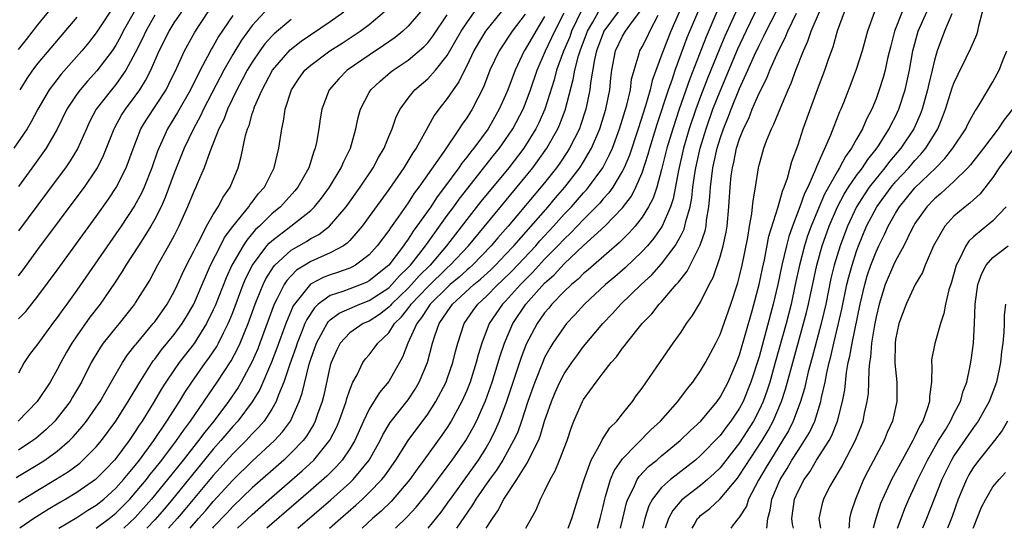
# Model space of a CAD drawing. Units: inches. Extents: x 2601000 to 2604000, y 1476000 to 1479000.
# Drawn here: x 2601195 to 2601296, y 1476000 to 1476052 of the extents above; entities that cross this region are included whole.
import ezdxf

# ---------------------------------------------------------------- set-up
doc = ezdxf.new("R2010")
doc.units = ezdxf.units.IN
doc.header["$MEASUREMENT"] = 0
doc.layers.add('LD26011476_2ft', color=240, linetype='Continuous')

msp = doc.modelspace()

# ---------------------------------------------------------------- linework, layer by layer
at = {"layer": 'LD26011476_2ft'}
for points, elevation in [([(2601263.7, 1476055), (2601261.95, 1476051), (2601261.16, 1476049), (2601261, 1476048.54), (2601260.04, 1476045.96), (2601259.83, 1476045), (2601259.36, 1476043.36), (2601258.6, 1476041), (2601257.7, 1476038.3), (2601257.16, 1476037), (2601257, 1476036.67), (2601255.99, 1476035), (2601255.59, 1476034.41), (2601255, 1476033.79), (2601254.65, 1476033.35), (2601253, 1476031.7), (2601251.69, 1476030.31), (2601251, 1476029.67), (2601250.37, 1476029), (2601249, 1476027.6), (2601247.76, 1476026.24), (2601246.52, 1476025), (2601245, 1476023.31), (2601244.69, 1476023), (2601243.99, 1476022.01), (2601243.32, 1476021), (2601242.57, 1476019), (2601242.19, 1476017.81), (2601241.99, 1476017), (2601241.35, 1476015), (2601241, 1476014.13), (2601240.49, 1476013), (2601239.4, 1476011), (2601239, 1476010.36), (2601238.45, 1476009.55), (2601236.61, 1476007), (2601235.92, 1476006.08), (2601235.16, 1476005), (2601233.24, 1476002.76), (2601232.23, 1476001.77), (2601231.35, 1476001), (2601230.28, 1476000)], 9198), ([(2601205, 1476053.87), (2601203, 1476050.83), (2601202.19, 1476049.81), (2601201.51, 1476049), (2601199.39, 1476046.61), (2601198.16, 1476045), (2601197.01, 1476043), (2601196.31, 1476041.69), (2601195.89, 1476041), (2601194.55, 1476039)], 9242), ([(2601194.79, 1476005.21), (2601197, 1476006.54), (2601197.72, 1476007), (2601199, 1476007.93), (2601200.24, 1476009), (2601200.62, 1476009.38), (2601201.56, 1476010.44), (2601202, 1476011), (2601203, 1476012.43), (2601203.38, 1476013), (2601203.96, 1476014.04), (2601204.54, 1476015), (2601205.68, 1476017), (2601206.2, 1476017.8), (2601207, 1476018.79), (2601207.09, 1476018.91), (2601208.85, 1476021), (2601209, 1476021.19), (2601210.26, 1476023), (2601211, 1476024.31), (2601211.33, 1476025), (2601211.85, 1476026.15), (2601212.27, 1476027), (2601213, 1476028.43), (2601213.27, 1476029), (2601213.61, 1476029.61), (2601214.32, 1476031), (2601215, 1476032.21), (2601215.51, 1476033), (2601216.01, 1476033.99), (2601216.73, 1476035), (2601217.55, 1476037), (2601217.86, 1476038.14), (2601218.32, 1476040.32), (2601218.52, 1476041), (2601218.67, 1476041.33), (2601219, 1476042.51), (2601219.13, 1476042.87), (2601219.15, 1476043), (2601219.24, 1476043.24), (2601220.01, 1476045), (2601220.37, 1476045.63), (2601221.08, 1476047), (2601222.89, 1476049.11), (2601224.02, 1476049.98), (2601227, 1476051.99), (2601228.39, 1476053)], 9226), ([(2601220.64, 1476053.36), (2601219, 1476051.58), (2601217.91, 1476050.09), (2601217, 1476048.6), (2601216.07, 1476047), (2601215.7, 1476046.3), (2601214, 1476043), (2601213.69, 1476042.31), (2601212.96, 1476041), (2601212.02, 1476039), (2601211, 1476036.43), (2601210.06, 1476033.94), (2601209.64, 1476033), (2601209, 1476031.73), (2601208.59, 1476031), (2601207.99, 1476030.01), (2601207.32, 1476029), (2601206.03, 1476027), (2601205.65, 1476026.35), (2601204.85, 1476025.15), (2601203.4, 1476023), (2601202.35, 1476021.65), (2601201, 1476019.75), (2601200.49, 1476019), (2601199.94, 1476018.06), (2601199.36, 1476017), (2601199, 1476016.28), (2601198.27, 1476015), (2601196.94, 1476013), (2601194.97, 1476011)], 9230), ([(2601195, 1476049.13), (2601195.85, 1476050.15), (2601197, 1476051.67), (2601198.1, 1476053)], 9246), ([(2601206.88, 1476053), (2601205.76, 1476051), (2601205.51, 1476050.49), (2601205, 1476049.58), (2601204.61, 1476049), (2601203.07, 1476046.93), (2601202.11, 1476045.89), (2601201.34, 1476045), (2601201, 1476044.53), (2601199.99, 1476043), (2601199, 1476040.97), (2601197.86, 1476039), (2601196.67, 1476037.33), (2601195, 1476035.07)], 9240), ([(2601195, 1476025.89), (2601195.48, 1476026.52), (2601197, 1476028.59), (2601201.45, 1476034.55), (2601201.78, 1476035), (2601203, 1476036.79), (2601203.13, 1476037), (2601203.75, 1476038.25), (2601204.83, 1476041), (2601204.89, 1476041.11), (2601205.6, 1476042.4), (2601205.99, 1476043), (2601207, 1476044.33), (2601207.47, 1476045), (2601208.06, 1476045.94), (2601208.59, 1476047), (2601209.46, 1476049), (2601210.47, 1476051), (2601211, 1476051.85), (2601211.77, 1476053)], 9236), ([(2601195, 1476021.48), (2601195.76, 1476022.24), (2601197, 1476023.81), (2601199, 1476026.5), (2601203, 1476031.99), (2601204.24, 1476033.76), (2601205.04, 1476034.96), (2601206.07, 1476037), (2601206.67, 1476038.67), (2601207.58, 1476041), (2601208.11, 1476041.89), (2601210.15, 1476045), (2601210.44, 1476045.56), (2601211.26, 1476047.26), (2601212.05, 1476049), (2601213.11, 1476050.89), (2601214.48, 1476053)], 9234), ([(2601195, 1476002.67), (2601195.5, 1476003), (2601197, 1476003.93), (2601198.82, 1476005), (2601200.16, 1476005.84), (2601201.3, 1476006.7), (2601201.63, 1476007), (2601203, 1476008.37), (2601203.52, 1476009), (2601205, 1476011), (2601206.26, 1476013), (2601207.45, 1476015), (2601208.83, 1476017.17), (2601209, 1476017.37), (2601209.69, 1476018.31), (2601211, 1476019.9), (2601211.82, 1476021), (2601212.27, 1476021.73), (2601213, 1476023), (2601213.86, 1476025), (2601214.19, 1476025.81), (2601214.73, 1476027), (2601215.73, 1476029), (2601216.16, 1476029.84), (2601217.02, 1476030.98), (2601218.66, 1476033), (2601218.79, 1476033.21), (2601219, 1476033.47), (2601219.65, 1476034.35), (2601220.24, 1476035), (2601221.24, 1476037), (2601221.73, 1476039), (2601222.03, 1476041), (2601222.22, 1476041.78), (2601222.39, 1476043), (2601223.03, 1476045), (2601223.83, 1476046.17), (2601224.41, 1476047), (2601225, 1476047.53), (2601226.96, 1476049), (2601228.22, 1476049.78), (2601230.07, 1476051), (2601231, 1476051.71), (2601232.54, 1476053)], 9224), ([(2601209, 1476052.64), (2601208.07, 1476051), (2601207.73, 1476050.27), (2601207, 1476048.78), (2601206.04, 1476047), (2601205, 1476045.52), (2601204.57, 1476045), (2601203, 1476043), (2601202.31, 1476041.69), (2601201.98, 1476041), (2601201.06, 1476038.94), (2601200.31, 1476037.69), (2601199.83, 1476037), (2601199, 1476035.87), (2601195, 1476030.51)], 9238), ([(2601217, 1476052.63), (2601215.55, 1476050.45), (2601215, 1476049.47), (2601214.82, 1476049.18), (2601214.42, 1476048.42), (2601213.64, 1476047), (2601212.65, 1476045), (2601211.34, 1476042.66), (2601210.31, 1476041), (2601209.76, 1476039.76), (2601209.4, 1476039), (2601209.29, 1476038.71), (2601208.71, 1476037), (2601207.9, 1476035), (2601207.62, 1476034.38), (2601206.91, 1476033.09), (2601205.54, 1476031), (2601205, 1476030.2), (2601201, 1476024.42), (2601199.98, 1476023), (2601199.56, 1476022.44), (2601199, 1476021.64), (2601198.51, 1476021), (2601197, 1476018.93), (2601196.16, 1476017.84), (2601195.61, 1476017), (2601195, 1476015.92)], 9232), ([(2601236.25, 1476053), (2601235, 1476051.52), (2601234.45, 1476051), (2601233.65, 1476050.35), (2601232.47, 1476049.53), (2601231, 1476048.56), (2601228.73, 1476047), (2601227.87, 1476046.13), (2601226.9, 1476045), (2601226.14, 1476043), (2601225.98, 1476042.02), (2601225.83, 1476041), (2601225.59, 1476039.59), (2601225.47, 1476039), (2601225.33, 1476038.67), (2601224.79, 1476037), (2601223.66, 1476035), (2601223.36, 1476034.64), (2601221.9, 1476033), (2601221, 1476032.26), (2601219.74, 1476031), (2601219.35, 1476030.65), (2601218.43, 1476029.57), (2601218.06, 1476029), (2601216.9, 1476027), (2601216.31, 1476025.69), (2601215.18, 1476022.82), (2601215, 1476022.4), (2601214.32, 1476021), (2601213.04, 1476018.96), (2601211.5, 1476017), (2601211, 1476016.27), (2601210.14, 1476015), (2601209.7, 1476014.3), (2601208.95, 1476013), (2601207.7, 1476011), (2601207.41, 1476010.59), (2601207, 1476009.94), (2601206.36, 1476009), (2601205, 1476007.17), (2601204.86, 1476007), (2601203.95, 1476006.05), (2601203, 1476005.08), (2601202.91, 1476005), (2601201, 1476003.67), (2601199.88, 1476003), (2601199.32, 1476002.68), (2601198.06, 1476001.94), (2601196.59, 1476001), (2601195.14, 1476000)], 9222), ([(2601199.16, 1476000), (2601201, 1476001.12), (2601202.14, 1476001.86), (2601203, 1476002.39), (2601203.77, 1476003), (2601205, 1476004.11), (2601205.8, 1476005), (2601207, 1476006.46), (2601207.42, 1476007), (2601208.89, 1476009), (2601210.25, 1476011), (2601211.52, 1476013), (2601212.08, 1476013.92), (2601212.79, 1476015), (2601214.19, 1476017), (2601214.54, 1476017.46), (2601215.35, 1476018.65), (2601215.54, 1476019), (2601216.05, 1476020.05), (2601216.54, 1476021), (2601216.68, 1476021.32), (2601217, 1476022.14), (2601218.07, 1476025), (2601218.34, 1476025.66), (2601219.02, 1476027), (2601220.51, 1476029), (2601220.74, 1476029.26), (2601221, 1476029.51), (2601222.96, 1476031), (2601225, 1476032.61), (2601225.4, 1476033), (2601226.11, 1476033.89), (2601226.93, 1476035), (2601228.14, 1476037), (2601228.38, 1476037.62), (2601229.07, 1476039), (2601229.63, 1476041), (2601229.86, 1476042.14), (2601230.1, 1476043), (2601231, 1476044.7), (2601231.17, 1476045), (2601232.11, 1476045.89), (2601233.2, 1476046.8), (2601233.46, 1476047), (2601235, 1476048.05), (2601236.61, 1476049.39), (2601237, 1476049.8), (2601237.52, 1476050.48), (2601239, 1476052.69)], 9220), ([(2601202.97, 1476000), (2601203, 1476000.02), (2601204.33, 1476001), (2601205, 1476001.54), (2601206.44, 1476003), (2601207, 1476003.63), (2601208.14, 1476005), (2601208.5, 1476005.5), (2601209, 1476006.09), (2601209.72, 1476007), (2601211.24, 1476009), (2601211.95, 1476010.05), (2601212.68, 1476011), (2601215.41, 1476015), (2601216.83, 1476017.17), (2601217.53, 1476018.47), (2601217.77, 1476019), (2601218.58, 1476021), (2601219.29, 1476023), (2601219.51, 1476023.51), (2601220.11, 1476025), (2601220.4, 1476025.6), (2601221.17, 1476026.83), (2601221.33, 1476027), (2601223, 1476028.55), (2601224.56, 1476029.44), (2601225, 1476029.72), (2601225.84, 1476030.16), (2601226.94, 1476031), (2601228.64, 1476033), (2601230.06, 1476035), (2601231.4, 1476037), (2601231.94, 1476038.06), (2601232.52, 1476039), (2601233, 1476040.2), (2601233.34, 1476041), (2601233.77, 1476042.23), (2601234.16, 1476043), (2601235, 1476044.14), (2601235.68, 1476045), (2601237, 1476046.13), (2601237.79, 1476047), (2601239, 1476048.51), (2601240.44, 1476051), (2601241, 1476051.87), (2601241.8, 1476053)], 9218), ([(2601244.54, 1476053), (2601242.94, 1476051), (2601242.2, 1476049.8), (2601241.73, 1476049), (2601241, 1476047.45), (2601240.77, 1476047), (2601240.2, 1476045.8), (2601239.6, 1476045), (2601239, 1476044.1), (2601238.13, 1476043), (2601237.65, 1476042.35), (2601236.85, 1476040.85), (2601235.81, 1476039), (2601235.47, 1476038.53), (2601234.55, 1476037), (2601233, 1476034.77), (2601231, 1476031.98), (2601230.28, 1476031), (2601229, 1476029.54), (2601228.74, 1476029.26), (2601228.36, 1476029), (2601227, 1476028.25), (2601225.69, 1476027.69), (2601225, 1476027.38), (2601224.38, 1476027), (2601223.53, 1476026.47), (2601223, 1476025.92), (2601222.56, 1476025.44), (2601222.28, 1476025), (2601221.57, 1476023.57), (2601221.26, 1476023), (2601219.79, 1476019), (2601219.57, 1476018.43), (2601218.96, 1476017.04), (2601217.86, 1476015), (2601217.55, 1476014.45), (2601216.56, 1476013), (2601215.05, 1476011), (2601214.13, 1476009.87), (2601213.49, 1476009), (2601211.92, 1476007), (2601210.32, 1476005), (2601208.66, 1476003), (2601207, 1476001.1), (2601205.81, 1476000)], 9216), ([(2601247, 1476052.77), (2601245.68, 1476051), (2601244.33, 1476049), (2601243.39, 1476047), (2601242.73, 1476045.27), (2601241.55, 1476043), (2601241, 1476042.13), (2601240.53, 1476041.47), (2601240.24, 1476041), (2601238.68, 1476038.68), (2601236.1, 1476035), (2601235.62, 1476034.38), (2601235, 1476033.41), (2601234.03, 1476032.03), (2601233.17, 1476030.83), (2601233, 1476030.57), (2601231.83, 1476029), (2601231, 1476028.07), (2601229.6, 1476027), (2601229.21, 1476026.79), (2601229, 1476026.7), (2601227.75, 1476026.25), (2601227, 1476026.02), (2601226.26, 1476025.74), (2601224.96, 1476025.04), (2601223.32, 1476023), (2601223.19, 1476022.81), (2601222.44, 1476021), (2601221.53, 1476018.47), (2601220.96, 1476017.04), (2601219.77, 1476014.23), (2601219, 1476012.96), (2601217.52, 1476011), (2601217, 1476010.44), (2601215.79, 1476009), (2601215, 1476008.11), (2601212.47, 1476005), (2601210.82, 1476003), (2601209.99, 1476002.01), (2601209, 1476000.88), (2601208.17, 1476000)], 9214), ([(2601212.62, 1476000), (2601213.5, 1476001), (2601214.2, 1476001.8), (2601215, 1476002.76), (2601217, 1476004.95), (2601219, 1476006.89), (2601221.28, 1476009), (2601222.11, 1476009.89), (2601222.92, 1476011), (2601223.83, 1476013), (2601224.13, 1476013.87), (2601224.84, 1476016.84), (2601225, 1476017.35), (2601225.58, 1476019), (2601226.32, 1476020.32), (2601226.67, 1476021), (2601226.8, 1476021.2), (2601227, 1476021.38), (2601227.92, 1476022.08), (2601229, 1476022.57), (2601230.03, 1476023), (2601231, 1476023.36), (2601233, 1476024.68), (2601233.33, 1476025), (2601234.1, 1476025.9), (2601235, 1476026.75), (2601235.23, 1476027), (2601236.09, 1476028.09), (2601236.78, 1476029), (2601236.87, 1476029.13), (2601239, 1476032.1), (2601239.68, 1476033), (2601240.23, 1476033.77), (2601243.76, 1476038.24), (2601244.37, 1476039), (2601245, 1476039.88), (2601245.74, 1476041), (2601246.78, 1476043), (2601247, 1476043.52), (2601247.55, 1476045), (2601248.22, 1476047), (2601249.09, 1476049), (2601250.05, 1476051), (2601251, 1476052.89)], 9210), ([(2601252.81, 1476053.19), (2601251.77, 1476051), (2601251.57, 1476050.43), (2601250.95, 1476048.95), (2601250.23, 1476047), (2601249.98, 1476046.02), (2601249.02, 1476043), (2601248.39, 1476041.61), (2601248.09, 1476041), (2601246.86, 1476039), (2601245.31, 1476037), (2601242.47, 1476033.53), (2601241, 1476031.68), (2601238.92, 1476029), (2601237.24, 1476027), (2601236.11, 1476025.89), (2601235.34, 1476025), (2601235, 1476024.64), (2601233.29, 1476023), (2601233.16, 1476022.84), (2601233, 1476022.68), (2601232.05, 1476021.95), (2601231, 1476021.27), (2601230.39, 1476021), (2601229, 1476020.04), (2601228.03, 1476019), (2601227.68, 1476018.32), (2601227.08, 1476017), (2601227, 1476016.69), (2601226.35, 1476013.65), (2601226.19, 1476013), (2601225.71, 1476011.71), (2601225.47, 1476011), (2601225.32, 1476010.68), (2601224.55, 1476009.45), (2601224.21, 1476009), (2601223, 1476007.73), (2601222.23, 1476007), (2601219, 1476004.16), (2601217, 1476002.24), (2601216.41, 1476001.59), (2601215, 1476000.1), (2601214.91, 1476000)], 9208), ([(2601217.49, 1476000), (2601219, 1476001.43), (2601221, 1476003.19), (2601224.12, 1476005.88), (2601225.31, 1476007), (2601226.97, 1476009.03), (2601227.64, 1476010.36), (2601227.92, 1476011), (2601228.62, 1476013), (2601228.69, 1476013.31), (2601229, 1476014.22), (2601229.33, 1476015), (2601229.76, 1476015.76), (2601230.35, 1476017), (2601230.62, 1476017.38), (2601231, 1476017.81), (2601231.52, 1476018.48), (2601231.88, 1476019), (2601233, 1476020.05), (2601233.6, 1476021), (2601234.31, 1476021.69), (2601235.19, 1476022.81), (2601235.3, 1476023), (2601237, 1476024.77), (2601239, 1476026.73), (2601239.3, 1476027), (2601241.18, 1476029), (2601247.79, 1476037), (2601248.31, 1476037.69), (2601249.24, 1476039), (2601250.35, 1476041), (2601250.55, 1476041.45), (2601251.11, 1476042.89), (2601251.94, 1476046.06), (2601252.09, 1476047), (2601252.47, 1476048.47), (2601252.64, 1476049), (2601253.39, 1476051), (2601253.93, 1476051.93), (2601254.51, 1476053)], 9206), ([(2601256.74, 1476053.26), (2601255.09, 1476051), (2601255, 1476050.81), (2601254.32, 1476049), (2601254.11, 1476048.11), (2601253.71, 1476045.71), (2601253.65, 1476045), (2601253.24, 1476043), (2601252.68, 1476041.32), (2601252.56, 1476041), (2601251.56, 1476039), (2601251.35, 1476038.65), (2601250.55, 1476037.45), (2601250.23, 1476037), (2601249, 1476035.46), (2601245.25, 1476031), (2601244.2, 1476029.8), (2601243.53, 1476029), (2601241.59, 1476027), (2601241.28, 1476026.72), (2601241, 1476026.49), (2601240.23, 1476025.77), (2601239.31, 1476025), (2601239, 1476024.72), (2601237.27, 1476023), (2601237, 1476022.62), (2601236.38, 1476021.62), (2601235.87, 1476021), (2601234.96, 1476019), (2601234.43, 1476017.57), (2601233, 1476015.07), (2601232.06, 1476013.94), (2601231, 1476012.23), (2601230.41, 1476011), (2601229.51, 1476009), (2601229, 1476008.14), (2601228.24, 1476007), (2601227.66, 1476006.34), (2601226.65, 1476005.35), (2601225, 1476003.9), (2601221, 1476000.45), (2601220.49, 1476000)], 9204), ([(2601223.69, 1476000), (2601227.07, 1476002.93), (2601229, 1476004.67), (2601229.34, 1476005), (2601230.99, 1476007), (2601232.11, 1476009), (2601232.4, 1476009.6), (2601233.16, 1476010.84), (2601235, 1476013.19), (2601235.72, 1476014.28), (2601236.13, 1476015), (2601236.98, 1476017.02), (2601237.51, 1476019), (2601237.74, 1476019.74), (2601238.19, 1476021), (2601239, 1476022.22), (2601239.54, 1476023), (2601241.72, 1476025), (2601242.42, 1476025.57), (2601243.47, 1476026.53), (2601243.96, 1476027), (2601245, 1476028.08), (2601245.85, 1476029), (2601249.35, 1476033), (2601250.1, 1476033.9), (2601251.06, 1476035), (2601252.62, 1476037), (2601253, 1476037.6), (2601253.81, 1476039), (2601254.68, 1476041), (2601255.29, 1476043), (2601255.68, 1476045), (2601255.8, 1476046.2), (2601255.9, 1476047), (2601256.28, 1476049), (2601257, 1476050.51), (2601257.29, 1476051), (2601258.01, 1476052.01), (2601258.86, 1476053.14)], 9202), ([(2601226.94, 1476000), (2601228.05, 1476001), (2601229.63, 1476002.37), (2601230.31, 1476003), (2601231, 1476003.66), (2601232.29, 1476005), (2601232.6, 1476005.4), (2601233.72, 1476007), (2601235, 1476009), (2601237, 1476011.7), (2601237.84, 1476013), (2601238.88, 1476015), (2601239, 1476015.33), (2601239.58, 1476017), (2601239.86, 1476018.14), (2601240.09, 1476019), (2601240.75, 1476021), (2601241.66, 1476022.34), (2601242.13, 1476023), (2601243, 1476023.79), (2601244.21, 1476025), (2601244.62, 1476025.38), (2601245.63, 1476026.37), (2601248.08, 1476029), (2601248.51, 1476029.49), (2601249.91, 1476031), (2601251, 1476032.22), (2601251.74, 1476033), (2601253, 1476034.43), (2601253.28, 1476034.72), (2601253.51, 1476035), (2601254.96, 1476037), (2601255.66, 1476038.34), (2601255.95, 1476039), (2601256.69, 1476041), (2601257.43, 1476043.43), (2601257.8, 1476045), (2601257.92, 1476046.08), (2601258.18, 1476047), (2601258.71, 1476048.71), (2601258.78, 1476049), (2601259, 1476049.39), (2601259.54, 1476050.46), (2601259.78, 1476051), (2601260.66, 1476052.65)], 9200), ([(2601233.71, 1476000), (2601234.85, 1476001.15), (2601235.82, 1476002.18), (2601237, 1476003.64), (2601239, 1476006.3), (2601239.52, 1476007), (2601240.91, 1476009), (2601241.66, 1476010.34), (2601242, 1476011), (2601242.92, 1476013.08), (2601243.6, 1476015), (2601244.23, 1476017), (2601244.4, 1476017.6), (2601244.87, 1476019), (2601245.73, 1476021), (2601247.08, 1476023), (2601249, 1476025.15), (2601249.98, 1476026.02), (2601251, 1476027.12), (2601253, 1476029.01), (2601255.17, 1476031), (2601257, 1476032.89), (2601257.91, 1476034.09), (2601258.37, 1476035), (2601259, 1476036.48), (2601259.62, 1476038.38), (2601259.79, 1476039), (2601260.54, 1476041.46), (2601261.71, 1476045), (2601262.11, 1476046.11), (2601262.4, 1476047), (2601263.64, 1476050.36), (2601263.9, 1476051), (2601264.83, 1476053.17)], 9196), ([(2601266.68, 1476053), (2601265.57, 1476050.43), (2601263.89, 1476046.11), (2601262.79, 1476043), (2601262.14, 1476041), (2601261.54, 1476039), (2601261, 1476036.83), (2601260.5, 1476035), (2601260.13, 1476033.87), (2601259.67, 1476033), (2601259, 1476031.91), (2601258.29, 1476031), (2601257.69, 1476030.31), (2601256.67, 1476029.33), (2601254, 1476027), (2601253.47, 1476026.53), (2601253, 1476026.13), (2601252.43, 1476025.57), (2601251.75, 1476025), (2601251, 1476024.29), (2601249.75, 1476023), (2601249.42, 1476022.58), (2601249, 1476022.1), (2601248.55, 1476021.45), (2601248.22, 1476021), (2601247.1, 1476018.9), (2601246.56, 1476017.44), (2601245.1, 1476013), (2601244.35, 1476011), (2601243.94, 1476010.06), (2601243.42, 1476009), (2601243, 1476008.29), (2601242.19, 1476007), (2601239.3, 1476003), (2601239.18, 1476002.82), (2601238.35, 1476001.65), (2601237.01, 1476000)], 9194), ([(2601268.75, 1476053.26), (2601267.5, 1476050.5), (2601266.9, 1476049.1), (2601265.75, 1476046.25), (2601265, 1476044.3), (2601264.52, 1476043), (2601263.84, 1476041), (2601263.25, 1476039), (2601262.72, 1476036.72), (2601262.19, 1476033.81), (2601261.92, 1476033), (2601261.05, 1476031), (2601260.22, 1476029.78), (2601259.55, 1476029), (2601259, 1476028.39), (2601257.26, 1476026.74), (2601256.19, 1476025.81), (2601255.25, 1476025), (2601253.1, 1476023), (2601252.11, 1476021.89), (2601251.26, 1476021), (2601251, 1476020.68), (2601249.85, 1476019), (2601249.52, 1476018.48), (2601249, 1476017.51), (2601248.84, 1476017.16), (2601247.98, 1476015), (2601247.29, 1476013), (2601246.63, 1476011), (2601246.2, 1476009.8), (2601245.82, 1476009), (2601244.7, 1476007), (2601244.05, 1476005.95), (2601243.34, 1476005), (2601241.93, 1476003), (2601241.6, 1476002.4), (2601241, 1476001.54), (2601240.79, 1476001.21), (2601239.94, 1476000)], 9192), ([(2601243, 1476000), (2601243, 1476000.01), (2601243.64, 1476001), (2601244.21, 1476001.79), (2601244.82, 1476003), (2601246.14, 1476005), (2601247, 1476006.39), (2601247.25, 1476006.75), (2601247.68, 1476007.68), (2601248.37, 1476009), (2601248.55, 1476009.45), (2601249, 1476010.98), (2601249.69, 1476013), (2601250.07, 1476013.93), (2601250.55, 1476015), (2601251, 1476015.84), (2601251.78, 1476017), (2601252.29, 1476017.71), (2601253, 1476018.64), (2601254.96, 1476021), (2601255.97, 1476022.03), (2601256.83, 1476023), (2601258.9, 1476025), (2601260, 1476026), (2601261, 1476027.12), (2601262.4, 1476029), (2601263, 1476030.09), (2601263.31, 1476030.69), (2601263.4, 1476031), (2601263.49, 1476031.49), (2601263.92, 1476033), (2601264.1, 1476033.9), (2601264.2, 1476035), (2601264.4, 1476036.4), (2601264.5, 1476037), (2601264.95, 1476039), (2601265.56, 1476041), (2601266.27, 1476043), (2601267, 1476044.86), (2601268.82, 1476049.18), (2601269.67, 1476051), (2601270.64, 1476053)], 9190), ([(2601247.08, 1476000), (2601248.12, 1476001.88), (2601248.58, 1476003), (2601249, 1476003.82), (2601249.56, 1476005), (2601250.09, 1476005.91), (2601250.54, 1476007), (2601251.3, 1476009), (2601251.72, 1476010.28), (2601252.01, 1476011), (2601252.88, 1476013), (2601253, 1476013.22), (2601254.28, 1476015), (2601255, 1476015.94), (2601255.83, 1476017), (2601256.39, 1476017.61), (2601257, 1476018.47), (2601257.24, 1476018.76), (2601257.41, 1476019), (2601259.01, 1476021), (2601259.99, 1476022.01), (2601260.75, 1476023), (2601261, 1476023.25), (2601262.5, 1476025), (2601262.75, 1476025.25), (2601263, 1476025.61), (2601263.61, 1476026.39), (2601264.96, 1476029.04), (2601265.47, 1476030.53), (2601265.56, 1476031), (2601265.61, 1476031.61), (2601265.85, 1476033), (2601265.96, 1476034.04), (2601266.01, 1476035), (2601266.14, 1476036.14), (2601266.26, 1476037), (2601266.7, 1476039), (2601267, 1476039.99), (2601267.34, 1476041), (2601267.82, 1476042.18), (2601268.13, 1476043), (2601269, 1476045.13), (2601269.86, 1476047), (2601270.54, 1476048.54), (2601271, 1476049.54), (2601271.5, 1476050.5), (2601271.72, 1476051), (2601272.74, 1476053)], 9188), ([(2601251.42, 1476000), (2601251.79, 1476001), (2601252.41, 1476003), (2601253, 1476004.8), (2601253.05, 1476005), (2601253.79, 1476007), (2601254.77, 1476008.77), (2601254.91, 1476009.09), (2601255.7, 1476010.3), (2601256.41, 1476011), (2601257, 1476011.76), (2601258, 1476013), (2601258.4, 1476013.6), (2601259, 1476014.38), (2601260.9, 1476017.1), (2601262.19, 1476019), (2601263, 1476020.14), (2601263.56, 1476021), (2601264.18, 1476021.82), (2601265, 1476023.21), (2601265.89, 1476025), (2601266.28, 1476025.72), (2601267, 1476027.84), (2601267.33, 1476029), (2601267.62, 1476030.38), (2601267.72, 1476031), (2601267.9, 1476033), (2601268.02, 1476035), (2601268.15, 1476036.15), (2601268.26, 1476037), (2601268.42, 1476037.58), (2601268.7, 1476039), (2601269, 1476039.96), (2601269.41, 1476041), (2601269.94, 1476042.06), (2601270.3, 1476043), (2601271, 1476044.64), (2601271.81, 1476046.19), (2601272.11, 1476047), (2601272.98, 1476048.98), (2601273.68, 1476050.32), (2601273.94, 1476051), (2601274.85, 1476052.85)], 9186), ([(2601254.44, 1476000), (2601254.7, 1476001), (2601255, 1476002.24), (2601255.17, 1476003), (2601255.26, 1476003.26), (2601255.77, 1476005), (2601256.12, 1476005.88), (2601257, 1476007.14), (2601259.91, 1476010.09), (2601260.9, 1476011), (2601262.68, 1476013), (2601263.66, 1476014.34), (2601264.21, 1476015), (2601265, 1476016.16), (2601265.49, 1476017), (2601266.56, 1476019), (2601267, 1476019.87), (2601268.12, 1476023), (2601268.82, 1476025.18), (2601269, 1476025.86), (2601269.26, 1476027), (2601269.84, 1476029.84), (2601270.03, 1476031), (2601270.27, 1476032.27), (2601270.34, 1476033), (2601270.39, 1476033.61), (2601270.62, 1476035), (2601270.94, 1476037), (2601271, 1476037.26), (2601271.49, 1476039), (2601271.77, 1476039.77), (2601272.28, 1476041), (2601272.53, 1476041.47), (2601273.22, 1476043.22), (2601273.99, 1476045), (2601274.31, 1476045.69), (2601274.78, 1476047), (2601275.56, 1476049), (2601276.02, 1476049.98), (2601276.35, 1476051), (2601277.2, 1476053)], 9184), ([(2601256.8, 1476000), (2601257.02, 1476001), (2601257.4, 1476002.6), (2601257.53, 1476003), (2601258.11, 1476004.11), (2601258.5, 1476005), (2601258.69, 1476005.31), (2601259.67, 1476006.33), (2601260.5, 1476007), (2601261, 1476007.43), (2601262.9, 1476009), (2601263.96, 1476010.04), (2601265.01, 1476011), (2601266.69, 1476013), (2601267, 1476013.44), (2601267.83, 1476015), (2601268.69, 1476017), (2601269, 1476017.81), (2601270.3, 1476022.3), (2601271.02, 1476025), (2601271.35, 1476026.65), (2601271.55, 1476027.55), (2601272.02, 1476029.98), (2601272.97, 1476032.97), (2601273.4, 1476034.6), (2601273.58, 1476035), (2601273.93, 1476035.93), (2601274.38, 1476037.62), (2601275, 1476039.35), (2601275.54, 1476041), (2601277, 1476045.01), (2601277.75, 1476047), (2601278.12, 1476048.12), (2601278.59, 1476049.41), (2601279.05, 1476051.05), (2601279.78, 1476053)], 9182), ([(2601282.86, 1476053), (2601282.13, 1476051), (2601281.57, 1476049), (2601281, 1476047.18), (2601280.41, 1476045.59), (2601279.65, 1476043.65), (2601279.39, 1476043), (2601279.26, 1476042.74), (2601278.33, 1476040.33), (2601276.9, 1476037.1), (2601276.8, 1476036.8), (2601275.99, 1476035), (2601275.66, 1476034.34), (2601275.19, 1476033), (2601274.42, 1476031), (2601274.05, 1476029.95), (2601273.8, 1476029), (2601273.34, 1476027), (2601272.93, 1476025), (2601272.46, 1476023), (2601271, 1476017.58), (2601270.17, 1476015), (2601269.36, 1476013), (2601269, 1476012.32), (2601268.11, 1476011), (2601267.62, 1476010.38), (2601267, 1476009.53), (2601265, 1476007.46), (2601264.48, 1476007), (2601261.91, 1476005), (2601261, 1476004.18), (2601260.08, 1476003), (2601259.7, 1476002.3), (2601259.27, 1476001), (2601259.04, 1476000)], 9180), ([(2601285.69, 1476053), (2601284.91, 1476051), (2601284.51, 1476049.49), (2601284.19, 1476048.19), (2601283.93, 1476047), (2601283.73, 1476046.27), (2601283.34, 1476045), (2601283, 1476044.08), (2601282.56, 1476043), (2601282.01, 1476041.99), (2601281.6, 1476041), (2601281, 1476039.93), (2601280.5, 1476039), (2601279.86, 1476038.14), (2601279.27, 1476037), (2601279, 1476036.58), (2601277.71, 1476034.29), (2601277.16, 1476033), (2601276.34, 1476031), (2601275.98, 1476030.02), (2601275.66, 1476029), (2601275.14, 1476027), (2601274.72, 1476025), (2601274.28, 1476023), (2601273.77, 1476021), (2601272.66, 1476017), (2601272.09, 1476015), (2601271.83, 1476014.17), (2601271.41, 1476013), (2601271, 1476012.11), (2601270.42, 1476011), (2601269, 1476008.76), (2601267.35, 1476006.65), (2601267, 1476006.22), (2601266.39, 1476005.61), (2601265.72, 1476005), (2601265, 1476004.38), (2601263.09, 1476002.91), (2601262.16, 1476001.84), (2601261.71, 1476001), (2601261.38, 1476000)], 9178), ([(2601264.14, 1476000), (2601264.35, 1476000.35), (2601264.7, 1476001), (2601264.84, 1476001.16), (2601265, 1476001.3), (2601265.96, 1476002.04), (2601267, 1476003.03), (2601268.81, 1476005.19), (2601269, 1476005.45), (2601271.32, 1476009), (2601271.95, 1476010.05), (2601272.46, 1476011), (2601273.31, 1476013), (2601273.73, 1476014.27), (2601274.27, 1476016.26), (2601275.57, 1476021), (2601275.86, 1476022.14), (2601276.06, 1476023), (2601276.92, 1476027), (2601277.48, 1476029), (2601278.19, 1476031), (2601279.05, 1476033), (2601279.73, 1476034.27), (2601280.19, 1476035), (2601281, 1476036.19), (2601281.61, 1476037), (2601282.15, 1476037.85), (2601283, 1476038.89), (2601283.25, 1476039.25), (2601284.36, 1476041), (2601284.56, 1476041.44), (2601285, 1476042.27), (2601285.34, 1476043), (2601285.98, 1476045), (2601286.43, 1476047), (2601286.79, 1476049), (2601287.31, 1476051), (2601288.2, 1476053)], 9176), ([(2601290.79, 1476052.79), (2601290.02, 1476051), (2601289.28, 1476049), (2601289, 1476048.04), (2601288.76, 1476047), (2601288.41, 1476045.59), (2601288.29, 1476045), (2601287.72, 1476043), (2601287.53, 1476042.47), (2601286.87, 1476041), (2601285.56, 1476039), (2601284.38, 1476037.62), (2601283.92, 1476037), (2601283, 1476035.9), (2601282.31, 1476035), (2601281.77, 1476034.23), (2601281, 1476033), (2601280.06, 1476031), (2601279.31, 1476029), (2601278.71, 1476027), (2601278.38, 1476025.62), (2601277.84, 1476023), (2601277.37, 1476021), (2601276.46, 1476017.54), (2601276.05, 1476016.05), (2601275.66, 1476014.34), (2601275.26, 1476013), (2601274.51, 1476011), (2601274.01, 1476009.99), (2601273.42, 1476009), (2601272.16, 1476007), (2601271.74, 1476006.26), (2601270.95, 1476004.95), (2601269.92, 1476003), (2601269.72, 1476002.28), (2601268.94, 1476001.06), (2601268.87, 1476001), (2601268.34, 1476000.34), (2601268.09, 1476000)], 9174), ([(2601271.79, 1476000), (2601271.91, 1476001), (2601272.15, 1476001.85), (2601272.31, 1476003), (2601273.17, 1476005), (2601273.88, 1476006.13), (2601274.38, 1476007), (2601275, 1476007.98), (2601275.68, 1476009), (2601276.17, 1476009.83), (2601276.72, 1476011), (2601277.34, 1476013), (2601277.41, 1476013.41), (2601277.77, 1476015), (2601277.94, 1476015.94), (2601278.19, 1476017), (2601278.37, 1476017.63), (2601278.67, 1476019), (2601279.16, 1476021), (2601279.5, 1476022.5), (2601280.02, 1476025), (2601280.21, 1476025.79), (2601280.54, 1476027), (2601281, 1476028.43), (2601281.21, 1476029), (2601282.04, 1476031), (2601283.08, 1476033), (2601284.55, 1476035), (2601285, 1476035.54), (2601286.36, 1476037), (2601287, 1476037.75), (2601287.61, 1476038.39), (2601288.11, 1476039), (2601289.34, 1476041), (2601289.83, 1476042.17), (2601290.14, 1476043), (2601290.82, 1476045.18), (2601291, 1476045.67), (2601291.42, 1476046.58), (2601292.26, 1476048.26), (2601292.74, 1476049.26), (2601293, 1476049.89), (2601293.35, 1476050.65), (2601293.45, 1476051), (2601293.54, 1476051.54), (2601293.94, 1476053)], 9172), ([(2601223, 1476052.21), (2601221.25, 1476050.75), (2601221, 1476050.49), (2601220.3, 1476049.7), (2601219.79, 1476049), (2601219, 1476047.83), (2601218.49, 1476047), (2601217.98, 1476046.02), (2601217.42, 1476045), (2601216.46, 1476043), (2601216.07, 1476041.93), (2601215.58, 1476041), (2601214.64, 1476038.64), (2601214.07, 1476037), (2601213.34, 1476035.34), (2601213.2, 1476035), (2601213, 1476034.57), (2601212.37, 1476033), (2601211.47, 1476031), (2601211, 1476030.06), (2601210.42, 1476029), (2601209.29, 1476027), (2601208.49, 1476025.51), (2601207, 1476023.13), (2601206.92, 1476023), (2601205.34, 1476021), (2601205, 1476020.6), (2601203.71, 1476019), (2601203.42, 1476018.58), (2601202.66, 1476017.34), (2601202.46, 1476017), (2601201.47, 1476015), (2601200.56, 1476013.44), (2601200.3, 1476013), (2601199, 1476011.31), (2601198.73, 1476011), (2601197.86, 1476010.14), (2601196.78, 1476009.22), (2601196.49, 1476009), (2601195, 1476008.02)], 9228), ([(2601201, 1476052.44), (2601197, 1476047.71), (2601196.46, 1476047), (2601195.86, 1476046.14), (2601195.14, 1476045)], 9244), ([(2601249, 1476052.51), (2601248.08, 1476051), (2601247, 1476049.13), (2601246.91, 1476049), (2601245.96, 1476047), (2601245.23, 1476045), (2601245, 1476044.44), (2601244.35, 1476043), (2601243.19, 1476041), (2601241.72, 1476039), (2601241.39, 1476038.61), (2601241, 1476038.08), (2601240.52, 1476037.48), (2601240.2, 1476037), (2601238.74, 1476035), (2601237.98, 1476034.02), (2601237.31, 1476033), (2601235.9, 1476031), (2601235.51, 1476030.49), (2601235, 1476029.66), (2601234.71, 1476029.29), (2601234.53, 1476029), (2601233.01, 1476027), (2601231, 1476025.38), (2601230.76, 1476025.24), (2601230.17, 1476025), (2601229, 1476024.57), (2601228.29, 1476024.29), (2601227, 1476023.88), (2601225.78, 1476023), (2601225.37, 1476022.63), (2601224.59, 1476021.41), (2601224.41, 1476021), (2601224.03, 1476020.03), (2601223.6, 1476019), (2601223.46, 1476018.54), (2601222.84, 1476016.84), (2601222.23, 1476015), (2601221.68, 1476013.68), (2601221.45, 1476013), (2601221, 1476012.22), (2601220.21, 1476011), (2601219.65, 1476010.35), (2601219, 1476009.7), (2601218.36, 1476009), (2601217, 1476007.65), (2601215, 1476005.42), (2601212.08, 1476001.92), (2601211.29, 1476001), (2601210.4, 1476000)], 9212), ([(2601274.52, 1476000), (2601274.43, 1476000.43), (2601274.38, 1476001), (2601274.64, 1476003), (2601275, 1476003.81), (2601275.62, 1476005), (2601276.2, 1476005.8), (2601276.91, 1476007), (2601278.18, 1476009), (2601278.47, 1476009.53), (2601279.06, 1476011), (2601279.57, 1476013), (2601279.79, 1476014.21), (2601279.97, 1476015.97), (2601280.16, 1476017), (2601280.33, 1476017.67), (2601280.54, 1476019), (2601281.38, 1476023), (2601281.85, 1476025), (2601282.11, 1476025.89), (2601282.47, 1476027), (2601283, 1476028.37), (2601283.29, 1476029), (2601283.86, 1476030.14), (2601284.26, 1476031), (2601285, 1476032.33), (2601285.42, 1476033), (2601286.14, 1476033.86), (2601287, 1476034.94), (2601289.14, 1476037), (2601290.06, 1476037.94), (2601290.89, 1476039), (2601292.22, 1476041), (2601292.46, 1476041.54), (2601293.17, 1476042.83), (2601293.3, 1476043), (2601293.8, 1476043.8), (2601295, 1476045.81), (2601295.65, 1476047), (2601296, 1476048), (2601296.42, 1476049)], 9170), ([(2601297, 1476042.99), (2601296.11, 1476041.89), (2601295.55, 1476041), (2601294.03, 1476039), (2601292.69, 1476037.31), (2601292.41, 1476037), (2601291, 1476035.58), (2601289.66, 1476034.34), (2601289, 1476033.8), (2601288.23, 1476033), (2601287, 1476031.28), (2601286.83, 1476031), (2601286.64, 1476030.64), (2601285.84, 1476029), (2601285, 1476027.46), (2601284.79, 1476027), (2601283.95, 1476025), (2601283.32, 1476023), (2601283, 1476021.7), (2601282.83, 1476020.83), (2601282.55, 1476019), (2601282.44, 1476017.56), (2601282.33, 1476017), (2601282.25, 1476016.25), (2601282.23, 1476015), (2601282.18, 1476013.82), (2601282.07, 1476013), (2601281.8, 1476011.8), (2601281.65, 1476011), (2601281.47, 1476010.53), (2601280.86, 1476009), (2601279.54, 1476006.46), (2601278.66, 1476005), (2601278.24, 1476004.24), (2601277.6, 1476003), (2601277.46, 1476002.54), (2601277.15, 1476001), (2601277.31, 1476000)], 9168), ([(2601298.61, 1476041), (2601295.65, 1476037), (2601295, 1476036.01), (2601293.68, 1476034.32), (2601293, 1476033.71), (2601292.64, 1476033.36), (2601292.16, 1476033), (2601291, 1476032.01), (2601290.06, 1476031), (2601288.91, 1476029), (2601288.05, 1476027), (2601287.76, 1476026.24), (2601287.03, 1476025), (2601286.08, 1476023), (2601285.34, 1476021), (2601285, 1476019.37), (2601284.95, 1476019), (2601284.93, 1476016.93), (2601285.12, 1476015), (2601285.14, 1476013), (2601284.69, 1476011), (2601284.16, 1476009.84), (2601283.84, 1476009), (2601282.15, 1476005.85), (2601281.73, 1476005), (2601280.89, 1476003), (2601280.42, 1476001.58), (2601280.28, 1476001), (2601280.25, 1476000.25), (2601280.2, 1476000)], 9166), ([(2601296.35, 1476033), (2601295, 1476031.55), (2601293, 1476029.9), (2601292.53, 1476029.47), (2601292.21, 1476029), (2601291.49, 1476027.49), (2601291.21, 1476027), (2601290.73, 1476025.27), (2601290.47, 1476024.47), (2601290.13, 1476023), (2601289.97, 1476022.03), (2601289.61, 1476021), (2601289.03, 1476018.97), (2601288.71, 1476017.29), (2601288.69, 1476017), (2601288.73, 1476016.73), (2601288.68, 1476015), (2601288.48, 1476013.52), (2601288.48, 1476013), (2601288.26, 1476012.26), (2601287.79, 1476011), (2601287.49, 1476010.51), (2601287, 1476009.43), (2601286.85, 1476009.15), (2601286.79, 1476009), (2601285.67, 1476007), (2601284.58, 1476005), (2601283.66, 1476003), (2601283.47, 1476002.53), (2601282.98, 1476001.02), (2601282.71, 1476000)], 9164), ([(2601285.22, 1476000), (2601285.57, 1476001), (2601285.96, 1476002.04), (2601286.37, 1476003), (2601287, 1476004.32), (2601287.3, 1476005), (2601288.29, 1476007), (2601289.42, 1476009), (2601290.12, 1476010.12), (2601290.64, 1476011), (2601291, 1476011.75), (2601291.66, 1476013), (2601291.93, 1476014.07), (2601292.31, 1476015), (2601292.67, 1476016.67), (2601292.77, 1476017.24), (2601293.01, 1476019), (2601293.12, 1476021), (2601293.18, 1476023), (2601293.45, 1476025), (2601293.86, 1476026.14), (2601294.32, 1476027), (2601295, 1476027.79), (2601296.55, 1476029)], 9162), ([(2601296.3, 1476023), (2601296.16, 1476021.84), (2601296.16, 1476021), (2601296.13, 1476020.13), (2601296.03, 1476019), (2601295.89, 1476018.11), (2601295.77, 1476017), (2601295.35, 1476015), (2601295, 1476014), (2601294.62, 1476013), (2601293.49, 1476011), (2601293.29, 1476010.71), (2601293, 1476010.34), (2601292.45, 1476009.55), (2601291, 1476007.43), (2601290.75, 1476007), (2601290.17, 1476005.83), (2601289.77, 1476005), (2601288.17, 1476001), (2601287.77, 1476000)], 9160), ([(2601296.48, 1476011), (2601295.96, 1476010.04), (2601295.16, 1476009), (2601293.55, 1476007), (2601293, 1476006.27), (2601292.53, 1476005.47), (2601292.27, 1476005), (2601291.44, 1476003), (2601290.8, 1476001.2), (2601290.32, 1476000)], 9158), ([(2601292.97, 1476000), (2601293, 1476000.08), (2601293.84, 1476002.16), (2601294.26, 1476003), (2601295, 1476004.24), (2601295.62, 1476005), (2601296.29, 1476005.71)], 9156)]:
    msp.add_lwpolyline(points, dxfattribs=dict(at, elevation=elevation))

doc.saveas('drawing.dxf')
